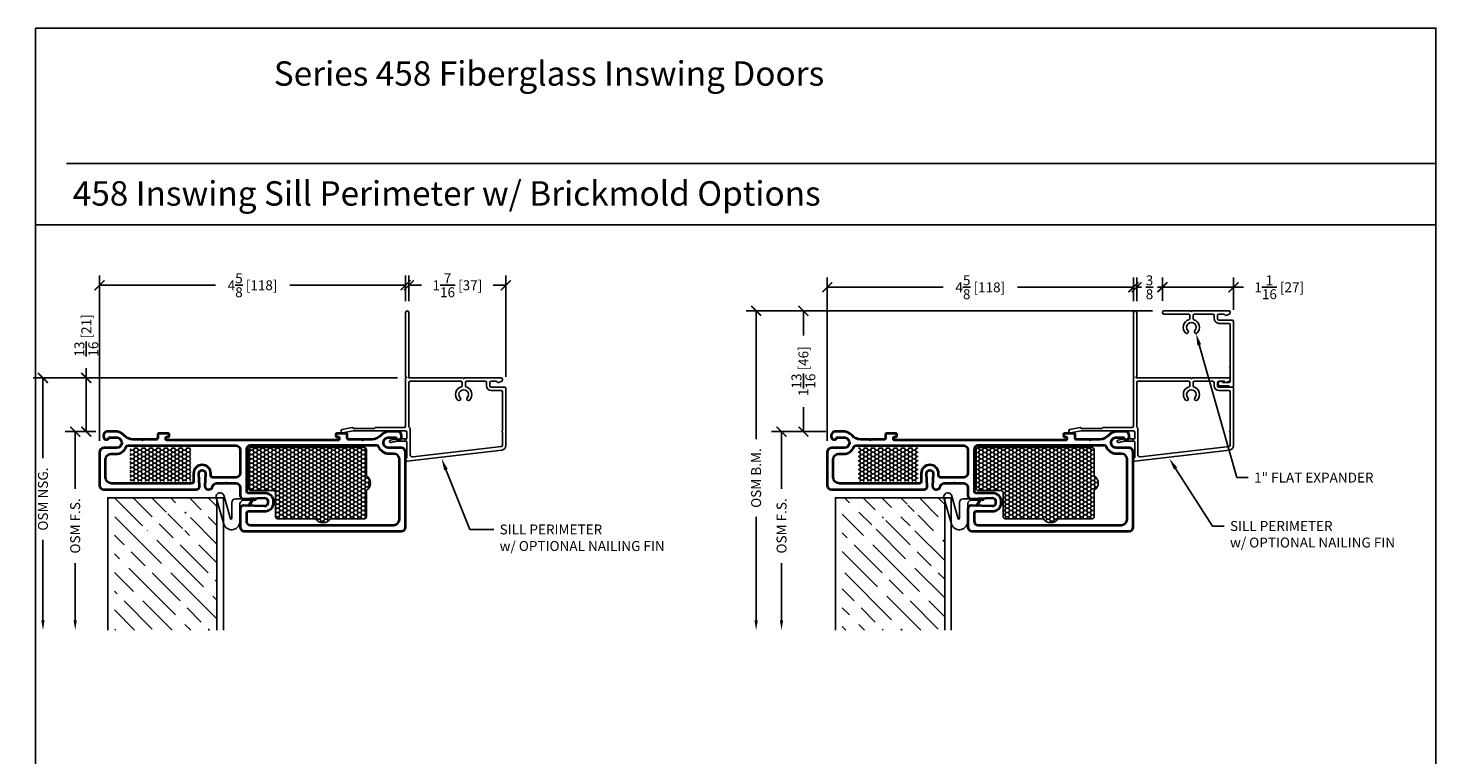
# Model space of a CAD drawing. Units: inches. Extents: x -498 to 909, y 157 to 829.
# Drawn here: x 490 to 511, y 288 to 299 of the extents above; entities that cross this region are included whole.
import ezdxf
from ezdxf import colors
from ezdxf.entities.mleader import LeaderData, LeaderLine
from ezdxf.math import Vec2, Vec3

# ---------------------------------------------------------------- set-up
doc = ezdxf.new("R2010")
doc.units = ezdxf.units.IN
doc.header["$MEASUREMENT"] = 0
doc.layers.get('Defpoints').update_dxf_attribs({"true_color": 0x737373})
for name, color, linetype in [('BrickMold', 1, 'Continuous'), ('Dimensions', 7, 'Continuous'), ('Door Panel', 1, 'Continuous'), ('Insulation', 2, 'Continuous'), ('Perimeter', 5, 'Continuous'), ('Weather Strip', 30, 'Continuous')]:
    doc.layers.add(name, color=color, linetype=linetype)
doc.layers.add('Cross Section Frame', color=255, linetype='Continuous', lineweight=40)
doc.styles.add('ROMANS', font='romans.shx')
doc.styles.get("Standard").update_dxf_attribs({"font": 'arial.ttf'})
doc.dimstyles.new('SMALL + METRIC', dxfattribs={"dimtxt": 0.15, "dimasz": 0.15, "dimexe": 0.15, "dimexo": 0.175, "dimgap": 0.07, "dimtad": 0, "dimdec": 4, "dimzin": 0, "dimdsep": 46, "dimlunit": 5, "dimtxsty": 'ROMANS', "dimblk": 'ARCHTICK', "dimcen": 0.07, "dimclrd": 256, "dimclre": 256, "dimclrt": 256, "dimadec": 0, "dimazin": 0, "dimtfac": 1, "dimtdec": 4, "dimtofl": 0, "dimtmove": 0, "dimatfit": 3, "dimldrblk": 'CLOSEDBLANK', "dimfxl": 1, "dimtfillclr": 3, "dimtolj": 1, "dimtzin": 0, "dimarcsym": 0})

# ---------------------------------------------------------------- blocks, each defined once
blk = doc.blocks.new('_ArchTick')
at = {"color": 0, "linetype": 'ByBlock', "const_width": 0.15}
blk.add_lwpolyline([(-0.5, -0.5), (0.5, 0.5)], dxfattribs=at)
blk = doc.blocks.new('*D85')
at = {"layer": 'Defpoints', "color": 0, "transparency": 16777216}
for p in [(507.3543471756768, 295.2083652359706), (507.3543471756768, 294.8281387494079), (508.4290875550743, 294.6935716749787)]:
    blk.add_point(p, dxfattribs=at)
at = {"layer": 'Dimensions', "lineweight": -2, "transparency": 16777216}
for p, q in [((507.3543471756768, 295.0031387494079), (507.3543471756768, 295.3583652359706)), ((508.4290875550743, 294.8685716749787), (508.4290875550743, 295.3583652359706)), ((507.3543471756768, 295.2083652359706), (508.4290875550743, 295.2083652359706)), ((508.4290875550743, 295.2083652359706), (508.5790875550743, 295.2083652359706))]:
    blk.add_line(p, q, dxfattribs=at)
at = {"layer": 'Dimensions', "lineweight": -2, "transparency": 16777216, "xscale": 0.15, "yscale": 0.15, "zscale": 0.15, "rotation": 180}
blk.add_blockref('_ArchTick', (507.3543471756768, 295.2083652359706), dxfattribs=at)
at = {"layer": 'Dimensions', "lineweight": -2, "transparency": 16777216, "xscale": 0.15, "yscale": 0.15, "zscale": 0.15}
blk.add_blockref('_ArchTick', (508.4290875550743, 295.2083652359706), dxfattribs=at)
at = {"layer": 'Dimensions', "transparency": 16777216, "insert": (509.1205161265029, 295.2083652359706), "char_height": 0.15, "attachment_point": 5, "style": 'ROMANS'}
blk.add_mtext('\\A1;1{\\H1x;\\S1/16;} [27]', dxfattribs=at)
blk = doc.blocks.new('_ClosedBlank')
at = {"color": 0, "linetype": 'ByBlock', "lineweight": -2}
for p, q in [((-1, 0.1666666666666667), (0, 0)), ((-1, 0.1666666666666667), (-1, -0.1666666666666667)), ((0, 0), (-1, -0.1666666666666667))]:
    blk.add_line(p, q, dxfattribs=at)
blk = doc.blocks.new('*D117')
at = {"layer": 'Defpoints', "color": 0, "transparency": 16777216}
for p in [(495.9194577166245, 295.2385079480337), (495.9194577166245, 294.8254113670183), (491.2932748042666, 292.7116792742761)]:
    blk.add_point(p, dxfattribs=at)
at = {"layer": 'Dimensions', "lineweight": -2, "transparency": 16777216}
for p, q in [((491.2932748042666, 292.8866792742761), (491.2932748042666, 295.3885079480337)), ((495.9194577166245, 295.0004113670183), (495.9194577166245, 295.3885079480337)), ((491.2932748042666, 295.2385079480337), (493.0435091175884, 295.2385079480337)), ((495.9194577166245, 295.2385079480337), (494.1692234033026, 295.2385079480337))]:
    blk.add_line(p, q, dxfattribs=at)
at = {"layer": 'Dimensions', "lineweight": -2, "transparency": 16777216, "xscale": 0.15, "yscale": 0.15, "zscale": 0.15, "rotation": 180}
blk.add_blockref('_ArchTick', (491.2932748042666, 295.2385079480337), dxfattribs=at)
at = {"layer": 'Dimensions', "lineweight": -2, "transparency": 16777216, "xscale": 0.15, "yscale": 0.15, "zscale": 0.15}
blk.add_blockref('_ArchTick', (495.9194577166245, 295.2385079480337), dxfattribs=at)
at = {"layer": 'Dimensions', "transparency": 16777216, "insert": (493.6063662604455, 295.2385079480337), "char_height": 0.15, "attachment_point": 5, "style": 'ROMANS'}
blk.add_mtext('\\A1;4{\\H1x;\\S5/8;} [118]', dxfattribs=at)
blk = doc.blocks.new('*D118')
at = {"layer": 'Defpoints', "color": 0, "transparency": 16777216}
for p in [(497.4325865447371, 295.2385079480336), (495.9695289652245, 294.8254113670174), (497.4325865447371, 293.6795098557756)]:
    blk.add_point(p, dxfattribs=at)
at = {"layer": 'Dimensions', "lineweight": -2, "transparency": 16777216}
for p, q in [((495.9695289652245, 295.0004113670174), (495.9695289652245, 295.3885079480336)), ((497.4325865447371, 293.8545098557756), (497.4325865447371, 295.3885079480336)), ((495.9695289652245, 295.2385079480336), (496.1596291835522, 295.2385079480336)), ((497.4325865447371, 295.2385079480336), (497.2424863264094, 295.2385079480336))]:
    blk.add_line(p, q, dxfattribs=at)
at = {"layer": 'Dimensions', "lineweight": -2, "transparency": 16777216, "xscale": 0.15, "yscale": 0.15, "zscale": 0.15, "rotation": 180}
blk.add_blockref('_ArchTick', (495.9695289652245, 295.2385079480336), dxfattribs=at)
at = {"layer": 'Dimensions', "lineweight": -2, "transparency": 16777216, "xscale": 0.15, "yscale": 0.15, "zscale": 0.15}
blk.add_blockref('_ArchTick', (497.4325865447371, 295.2385079480336), dxfattribs=at)
at = {"layer": 'Dimensions', "transparency": 16777216, "insert": (496.7010577549808, 295.2385079480336), "char_height": 0.15, "attachment_point": 5, "style": 'ROMANS'}
blk.add_mtext('\\A1;1{\\H1x;\\S7/16;} [37]', dxfattribs=at)
blk = doc.blocks.new('*D119')
at = {"layer": 'Defpoints', "color": 0, "transparency": 16777216}
for p in [(507.3538396439018, 295.2083652359706), (506.9660299755653, 294.8254113670183), (507.3538396439018, 294.8275915603073)]:
    blk.add_point(p, dxfattribs=at)
at = {"layer": 'Dimensions', "lineweight": -2, "transparency": 16777216}
for p, q in [((506.9660299755653, 295.0004113670183), (506.9660299755653, 295.3583652359706)), ((507.3538396439018, 295.0025915603073), (507.3538396439018, 295.3583652359706)), ((506.9660299755653, 295.2083652359706), (507.0399348097335, 295.2083652359706)), ((507.3538396439018, 295.2083652359706), (507.2799348097335, 295.2083652359706))]:
    blk.add_line(p, q, dxfattribs=at)
at = {"layer": 'Dimensions', "lineweight": -2, "transparency": 16777216, "xscale": 0.15, "yscale": 0.15, "zscale": 0.15, "rotation": 180}
blk.add_blockref('_ArchTick', (506.9660299755653, 295.2083652359706), dxfattribs=at)
at = {"layer": 'Dimensions', "lineweight": -2, "transparency": 16777216, "xscale": 0.15, "yscale": 0.15, "zscale": 0.15}
blk.add_blockref('_ArchTick', (507.3538396439018, 295.2083652359706), dxfattribs=at)
at = {"layer": 'Dimensions', "transparency": 16777216, "insert": (507.1599348097335, 295.2083652359706), "char_height": 0.15, "attachment_point": 5, "style": 'ROMANS'}
blk.add_mtext('\\A1;{\\H1x;\\S3/8;}', dxfattribs=at)
blk = doc.blocks.new('*D120')
at = {"layer": 'Defpoints', "color": 0, "transparency": 16777216}
for p in [(502.2897758146082, 295.2083652359707), (506.9159587269662, 294.8254113670183), (502.2897758146082, 292.7116792742764)]:
    blk.add_point(p, dxfattribs=at)
at = {"layer": 'Dimensions', "lineweight": -2, "transparency": 16777216}
for p, q in [((502.2897758146082, 292.8866792742764), (502.2897758146082, 295.3583652359707)), ((506.9159587269662, 295.0004113670183), (506.9159587269662, 295.3583652359707)), ((502.2897758146082, 295.2083652359707), (504.0400101279301, 295.2083652359707)), ((506.9159587269662, 295.2083652359707), (505.1657244136443, 295.2083652359707))]:
    blk.add_line(p, q, dxfattribs=at)
at = {"layer": 'Dimensions', "lineweight": -2, "transparency": 16777216, "xscale": 0.15, "yscale": 0.15, "zscale": 0.15, "rotation": 180}
blk.add_blockref('_ArchTick', (502.2897758146082, 295.2083652359707), dxfattribs=at)
at = {"layer": 'Dimensions', "lineweight": -2, "transparency": 16777216, "xscale": 0.15, "yscale": 0.15, "zscale": 0.15}
blk.add_blockref('_ArchTick', (506.9159587269662, 295.2083652359707), dxfattribs=at)
at = {"layer": 'Dimensions', "transparency": 16777216, "insert": (504.6028672707872, 295.2083652359707), "char_height": 0.15, "attachment_point": 5, "style": 'ROMANS'}
blk.add_mtext('\\A1;4{\\H1x;\\S5/8;} [118]', dxfattribs=at)
blk = doc.blocks.new('Sill Perimeter')
at = {"layer": 'Perimeter'}
for points in [[(0.2547643592679378, -0.931610263995168), (0.15570123548423, -0.931610263995168, 0.9999999999999999), (0.15570123548423, -0.9512885639980198), (0.15570123548423, -1.918511111236654, -0.9999999999999999), (0.1056299868851056, -1.918511111236654), (0.1056299868851056, -0.9512885639980198, 0.4142135623595583), (0.1154691368883505, -0.9414494139947749, 0.4142135623866323), (0.1056299868887436, -0.931610263995168), (0.1056299868887436, -0.2036839698504593, 0.4050240759531856), (0.08657098838557431, -0.1840154173752637), (-0.3492463243437669, -0.1840493151304656, -0.3454577357576145), (-0.3588060205638612, -0.1765493152726378, 0.3454577357713621), (-0.3683657167875936, -0.1690493154111721), (-0.6769208193600207, -0.1690493154111721, 0.1989123673896593), (-0.6838805316456273, -0.1719321226284194), (-0.691293689831582, -0.1793452808143741, -0.2518182383060655), (-0.7002219134064944, -0.1820292272479094), (-0.8518644806590601, -0.1510751967017825, -0.9999999999999999), (-0.8418444432081742, -0.1019874308605324), (-0.6850161374040908, -0.1340000000001567), (0.1057667006261909, -0.1340000000001567, 0.414213562373095), (0.1254450002579688, -0.1143217003683787), (0.1254450002579688, -0.01899999999855595, 0.4142135623581109), (0.1154450002559315, -0.00900000000015666), (0.1122168783640518, -0.00900000000015666), (0.1050000000013824, 0.003500000000570935), (0.09778312163507508, -0.00900000000015666), (0.03014962686393119, -0.00900000000015666, 0.2985111570622318), (-0.03014962686393119, -0.00900000000015666), (-0.03924621058649791, -0.00900000000015666, -0.06554346281509654), (-0.06512811509855965, -0.005592582629248), (-0.125363318811651, 0.01054739156265327, -1.01230421660696), (-0.1163046522542572, 0.0443547954872372), (-0.06052027768419066, 0.02940741737060648, 0.06554346281513468), (-0.03463837317212892, 0.02599999999969782), (0.1154450002559315, 0.02599999999969782, 0.4142135623581109), (0.1254450002579688, 0.03600000000173509), (0.1254450002579688, 0.2682596842258533, 0.3436711166292092), (0.116826642637534, 0.279584417827067, -0.3132558621995402), (0.1050000000013824, 0.2973111259796895), (0.1050000000013824, 0.3080851872053643, -0.4636576624177596), (0.1279263704000186, 0.327493574890326), (1.560595803741307, 0.1587656387658569, -0.366439742927839), (1.618758815000547, 0.0900599450631887), (1.618758814996909, -0.7726095999948654, -0.4142135623864143), (1.599080514997695, -0.7922878999944771), (1.398361854999166, -0.7922878999942498, 0.4142135623667018), (1.378683554999952, -0.8119661999936909), (1.378683554996314, -0.8619490819907298, 0.4142135623869471), (1.398361854999166, -0.8816273819958553), (1.470555177036658, -0.8816273819962532, 0.2679491923892098), (1.487597084740628, -0.871788231993122, -0.3832391697906282), (1.512603688728632, -0.8636329633065145), (1.557062329286055, -0.8833112633050462, -0.3021040582579618), (1.568775932997596, -0.9009286033707724), (1.568775932997596, -0.9119319639936805, -0.4142135623869471), (1.549097632998382, -0.931610263995168), (0.9924817233095382, -0.9316102639949406, 0.4142135623597758), (0.9826425733099313, -0.9217711139939695, 0.4142135622777293), (0.9728034233103244, -0.931610263995168), (0.2547643592679378, -0.931610263995168), (0.159500181716794, -0.931610263995168)], [(0.1655731179071154, -0.1813978815609119, 0.268463627257878), (0.155701235487868, -0.1984586452582846), (0.15570123548423, -0.8619490819930036, 0.4142135623595582), (0.1753795354834438, -0.8816273819958553), (0.2547643592679378, -0.8816273819958553), (0.9379728323092422, -0.8816273819954006, 0.414213562359243), (0.957651132312094, -0.8619490819930036), (0.9576008190815628, -0.8145400065355091, 0.3422418962550077), (0.944185591835776, -0.7972744608757978, -0.5490522411469702), (0.8942570089038782, -0.5978785180961665, -0.9999999999999999), (0.9305250757206522, -0.6322720614212756, 2.326466027349249), (1.034760070901029, -0.6322720614191155, -0.9999999999999972), (1.071028137719622, -0.5978785180987813, -0.5490522411384811), (1.021099554784087, -0.7972744608743767, 0.3623425828425424), (1.007634014311407, -0.8159462875065913), (1.007634014311407, -0.8619490819916393, 0.414213562359243), (1.02731231431062, -0.8816273819922174), (1.309022372997788, -0.8816273819935816, 0.4142135623869471), (1.328700672997002, -0.8619490819930036), (1.32870067300064, -0.8119661999938046, -0.4142135623437927), (1.398361854999166, -0.7423050179951645), (1.549009266402209, -0.7423050179949371, 0.4142135623528498), (1.568687566401422, -0.7226267179923127), (1.568687566401422, -0.1294299450763958, -0.4142135623874798), (1.558848416401815, -0.1195907950790627, -0.4142135624950993), (1.568687566401422, -0.1097516450774094), (1.569131892432779, 0.08571949140721813, 0.3664397429308477), (1.552701663264088, 0.1051278794637653), (0.2155997471618321, 0.2621430944071506, 0.4039720800366312), (0.1754450002572412, 0.234174586521334), (0.1754450002572412, -0.1643371177434858, -0.2684636272820724), (0.1655731178379938, -0.1813978814372206)]]:
    blk.add_lwpolyline(points, format="xyb", dxfattribs=at)
blk = doc.blocks.new('458 Door Perimeter')
at = {"layer": 'Door Panel', "transparency": 33554687}
h = blk.add_hatch(dxfattribs=at)
h.set_pattern_fill('GOST_WOOD', color=256, scale=0.1, angle=45, style=0)
h.set_pattern_definition([(315, (-2.744814366587391, 1.120212152469385), (-0.4242640687119286, -0.4242640687119286), [1, -0.2]), (315, (-3.027657079060603, 1.120212152469385), (-0.4242640687119286, -0.4242640687119286), [0.6000000000000001, -0.15, 0.3, -0.15]), (315, (-3.381210469654846, 1.190922830588029), (-0.4242640687119286, -0.4242640687119286), [1, -0.2])])
h.paths.add_polyline_path([(-4.294814366590302, -0.8797878475306149), (-3.145379794395424, -0.8797878475306149), (-3.894248938785907, -1.317287807532857, 1), (-3.769248858790391, -1.317287807532857), (-3.145379794395424, -0.8797878475306149), (-3.27037987439094, -1.317287807532857, 1), (-3.145379794395424, -1.317287807532857), (-3.145379794395424, -0.8797878475306149), (-2.744814366591029, -0.8797878475306149), (-2.744814366587391, -2.879787847530615), (-4.294814366590302, -2.879787847530615)])
at = {"layer": 'Insulation', "transparency": 33554687}
h = blk.add_hatch(dxfattribs=at)
h.set_pattern_fill('HONEY', color=256, scale=0.3, angle=180, style=0)
h.set_pattern_definition([(7.016709298534877e-15, (-12189.39777200736, -18668.24021383522), (0.05625, -0.03247595249999999), [0.0375, -0.075]), (240, (-12189.39777200736, -18668.24021383522), (-0.05624999987709673, -0.03247595271287469), [0.0375, -0.075]), (300.0000000000001, (-12189.39777200736, -18668.24021383522), (1.229032705214565e-10, -0.06495190521287468), [-0.075, 0.0375])])
h.paths.add_polyline_path([(-4.054322008579632, -0.1407298402679587, -0.4142135623730951), (-4.034322008579196, -0.1207298402675221), (-3.163701320363046, -0.1207298402675221, -0.4142135623730951), (-3.143701320362609, -0.1407298402679587), (-3.143701320366247, -0.6154815663737097, -0.4142019451918719), (-3.163700527090853, -0.6354815663595943), (-4.034321215307003, -0.6355160984036772, -0.4142251796497493), (-4.054322008579632, -0.6155160984177925)])
h = blk.add_hatch(dxfattribs=at)
h.set_pattern_fill('HONEY', color=256, scale=0.3, angle=360, style=0)
h.set_pattern_definition([(180, (12178.70318265038, 18666.69751941135), (-0.05625000000000001, 0.03247595249999998), [0.0375, -0.075]), (60.00000000000006, (12178.70318265038, 18666.69751941135), (0.05624999987709672, 0.03247595271287469), [0.0375, -0.075]), (120, (12178.70318265038, 18666.69751941135), (-1.229032784757708e-10, 0.06495190521287468), [-0.0749999999999997, 0.03749999999999985])])
h.paths.add_polyline_path([(-0.4859114205696216, -0.7666103779198963), (-0.4859114205696216, -1.16615955391233, -0.4142135623703037), (-0.5159114205684574, -1.196159553911166), (-1.033908245100477, -1.196159553911166, -0.577350269200852), (-1.250414596042404, -1.196159553911166), (-1.830911420570786, -1.196159553914804, -0.4142135623730951), (-1.860911420569622, -1.166159553915968), (-1.860911420569622, -0.8000821069078299, 0.4142135623730951), (-1.890911420572095, -0.770082106908994), (-2.237161420567148, -0.7700821069053561, -0.4142135623730951), (-2.267161420569622, -0.7400821069065202), (-2.267161420565984, -0.6610350749003189), (-2.267161420569622, -0.1505548509891739, -0.4142135623744793), (-2.237161420567148, -0.120554850990338), (-0.5159114205720954, -0.1205548509867, -0.4142135623729639), (-0.4859114205696216, -0.1505548509855359), (-0.4859114205696216, -0.5501040269779693, -0.577350269200939)])
at = {"layer": 'Cross Section Frame', "transparency": 33554687}
for points in [[(-2.879037850888793, -0.7547878475303875), (-2.87180245120858, -0.7547878475267495, 0.3425451272464082), (-2.811256632617599, -0.7077944219778871, -0.3425451272123189), (-2.750710814026618, -0.6608009964253867), (-2.611083658120563, -0.6608009964253867), (-2.604012590308642, -0.6537299286134655), (-2.596941522496721, -0.6608009964253867), (-2.457314366588847, -0.6608009964253867, -0.414213562373095), (-2.394814366588847, -0.7233009964253867), (-2.394814366585209, -0.8431409477013219, 0.4244748161352619), (-2.34306939179028, -0.8931104891013817), (-2.026559341425539, -0.8820577145485728, -0.4244748162017415), (-1.974814366590593, -0.932027255901339), (-1.974814366590593, -0.957807670900074, -0.424474816223421), (-2.026559341489204, -1.007777212300134), (-2.3430693917539, -0.996724437747325, 0.4244748162017415), (-2.394814366588847, -1.046693979100091), (-2.394814366588847, -1.23013077629701), (-2.394814366588847, -1.32185470290613, 0.414213562373095), (-2.332314366588847, -1.38435470290613), (-0.1849734809397461, -1.384354702902492), (0.04268563340751541, -1.384354702902492, 0.414213562373095), (0.1051856334075154, -1.321854702902492), (0.1051856334056964, -0.1952209921543542, 0.414213562373095), (0.03518563340416847, -0.1252209921546452), (-0.1517825061504965, -0.1252209921546452, -0.922898909917994), (-0.164254453964034, 0.03005303811762161), (-0.04250141409779928, 0.03005303811762161, 0.843038751379126), (0.0450795571783118, 0.04507953127933462), (0.04507955717467382, 0.0601060762349519, 0.414213562373095), (-0.01502651905998675, 0.1202121524696125), (-0.1605864108691577, 0.1202121524696125, 0.1785234121643762), (-0.2648188301713645, 0.06824696932046237, -0.1898726794151146), (-0.400454877693349, 7.567280135845067e-12), (-0.5377432987801996, 7.567280135845067e-12), (-0.5448143665921208, -0.007071067804353959), (-0.551885434404042, 7.567280135845067e-12), (-0.7454548776945131, 7.567280135845067e-12, -0.414213562390854), (-0.775454877695168, 0.03000000000640313), (-0.775454877696987, 0.07837534701713622, 0.414213562373095), (-0.7904548776964049, 0.09337534701655414), (-0.8752336531137672, 0.09337534702019212), (-0.9323143665964864, 0.09337534702019212, 0.414213562373095), (-0.9473143665959043, 0.0783753470207742), (-0.9473143665940853, 0.05717866432343754, 0.414213562373095), (-0.9323143665946674, 0.04217866432401962), (-0.9123143665905928, 0.04217866432401962, -0.414213562373095), (-0.8973143665911749, 0.0271786643246017), (-0.8973143665911749, 0.005000000019499851, -0.414213562373095), (-0.9123143665905928, -0.009999999979918073), (-3.502314366594376, -0.009999999979918073, -0.414213562373095), (-3.517314366593794, 0.005000000019499851), (-3.517314366593794, 0.0271786643246017, -0.414213562373095), (-3.502314366594376, 0.04217866432401962), (-3.482314366590302, 0.04217866432401962, 0.414213562373095), (-3.467314366590884, 0.05717866432343754), (-3.467314366589065, 0.0783753470207742, 0.414213562373095), (-3.482314366588483, 0.09337534702019212), (-3.529395080070984, 0.09337534702019212), (-3.624173855488564, 0.09337534701655414, 0.414213562373095), (-3.639173855487982, 0.07837534701713622), (-3.639173855489801, 0.03000000000640313, -0.414213562355336), (-3.669173855494094, 7.567280135845067e-12), (-3.862743298784565, 7.567280135845067e-12), (-3.869814366596486, -0.007071067804353959), (-3.876885434408408, 7.567280135845067e-12), (-4.014173855495258, 7.567280135845067e-12, -0.1898726793703724), (-4.149809903017243, 0.06824696932046237, 0.1785234121643761), (-4.254042322319449, 0.1202121524696125), (-4.39960221412862, 0.1202121524696125, 0.414213562373095), (-4.459708290363281, 0.0601060762349519), (-4.459708290357824, 0.04507953127933462, 0.8430387515074828), (-4.372127319090808, 0.03005303811762161), (-4.250372673802715, 0.03005303811762161, -0.922898909917994), (-4.262844621616253, -0.1252209921546452), (-4.449814366594595, -0.1252209921510072, 0.4142135623654841), (-4.519814366590666, -0.1952209921507162), (-4.519814366588847, -0.6922878475303875, 0.414213562373095), (-4.457314366588847, -0.7547878475303875), (-3.27354187785518, -0.7547878475267495), (-3.056976933451963, -0.7547878475594914, 0.4244748161138077), (-3.007007392051904, -0.7030428727627438), (-3.018060166602893, -0.5132233500696017, -0.4244748162101752), (-2.968090625251946, -0.4614783752073706), (-2.96792415908881, -0.4614783752073706, -0.4244748162230398), (-2.91795461768875, -0.5132233501059815), (-2.92900739223974, -0.7030428726972602, 0.4244748162235703)], [(-4.116149402004751, -0.1096659020692456, -0.3065403856850136), (-4.087321563867093, -0.09015911434806156), (-3.707874449877139, -0.08999999997802632), (-2.457314366590666, -0.0899999999816643, -0.414213562373095), (-2.394814366590666, -0.1524999999816643), (-2.394814366588847, -0.5081418820770338, -0.414213562373095), (-2.457314366588847, -0.5706418820770338), (-2.806674159087791, -0.5706418820733958, -0.414213562373095), (-2.837924159087791, -0.5393918820733958), (-2.83792415908961, -0.511478375206643, 0.4142135623771933), (-2.96792415908881, -0.3814783752092623), (-2.968090625251946, -0.3814783752347282, 0.414213562373095), (-3.098090625252965, -0.5114783752357468), (-3.098090625252965, -0.6297878475594914, -0.414213562373095), (-3.129340625252965, -0.6610378475594914), (-4.336490834080408, -0.6610378475303875, -0.4134866095085449), (-4.429751105409608, -0.5678734293648446), (-4.429771632872374, -0.3028663554757074, -0.4141675335889571), (-4.342271633955036, -0.2153801065029981), (-4.272377723676485, -0.2153801064993601, 0.3065405755648331)], [(-1.894814366594304, -0.957807670900074, -0.4142135623771933), (-2.024814366589865, -1.087807670901093), (-2.269814366588847, -1.087807670901093, 0.414213562373095), (-2.301064366588847, -1.119057670901093), (-2.301064366588847, -1.22810470290613, 0.414213562373095), (-2.238564366588847, -1.29060470290613), (-0.07813789910092339, -1.290604702902492, 0.4134866095142505), (0.01512237223009549, -1.197440284736949), (0.0151856334055509, -0.3028801065008153), (0.0151856334055509, -0.3028801065008153, 0.4129505702528964), (-0.07247348094411166, -0.2153801064993601), (-0.07813789910456137, -0.2153801064993601), (-0.1422510095121226, -0.2153801064993601, -0.3065405755696458), (-0.2984793311838558, -0.1096659020692456, 0.3065403856790567), (-0.3273071693215144, -0.09015911434806156), (-0.7067542833114686, -0.08999999997802632), (-2.207314366594304, -0.08999999998530228), (-2.238564366590666, -0.08999999998530228, 0.414213562373095), (-2.301064366590666, -0.1524999999853023), (-2.301064366588847, -0.6617302238952831), (-2.301064366588847, -0.7707772559003203, 0.414213562373095), (-2.269814366588847, -0.8020272559003203), (-2.024814366589865, -0.8020272559003203, -0.4142135623689968), (-1.894814366590666, -0.932027255901339)]]:
    blk.add_lwpolyline(points, format="xyb", close=True, dxfattribs=at)
at = {"layer": 'Door Panel', "transparency": 33554687}
for points in [[(-2.744814366591029, -0.8797878475306149), (-4.394814366588847, -0.8797878475306149), (-4.394814366590666, -2.879787847530615)], [(-2.744814366591029, -0.8797878475306149), (-2.744814366587391, -2.879787847530615)], [(-2.644814366588847, -2.879787847530615), (-2.644814366588847, -0.8797878475306149), (-2.744814366591029, -0.8797878475306149)]]:
    blk.add_lwpolyline(points, dxfattribs=at)
at = {"layer": 'Insulation', "transparency": 33554687}
blk.add_lwpolyline([(-0.4859114205696216, -0.7666103779198963), (-0.4859114205696216, -1.16615955391233, -0.4142135623703037), (-0.5159114205684574, -1.196159553911166), (-1.033908245100477, -1.196159553911166, -0.5773502692008519), (-1.250414596042404, -1.196159553911166), (-1.830911420570786, -1.196159553914804, -0.414213562373095), (-1.860911420569622, -1.166159553915968), (-1.860911420569622, -0.8000821069078299, 0.414213562373095), (-1.890911420572095, -0.770082106908994), (-2.237161420567148, -0.7700821069053561, -0.414213562373095), (-2.267161420569622, -0.7400821069065202), (-2.267161420565984, -0.6610350749003189), (-2.267161420569622, -0.1505548509891739, -0.4142135623744793), (-2.237161420567148, -0.120554850990338), (-0.5159114205720954, -0.1205548509867, -0.4142135623729639), (-0.4859114205696216, -0.1505548509855359), (-0.4859114205696216, -0.5501040269779693, -0.5773502692009391)], format="xyb", close=True, dxfattribs=at)
at = {"layer": 'Weather Strip', "transparency": 33554687}
blk.add_lwpolyline([(-2.335098816547045, -0.9143979598445, 0.3954513190733066), (-2.396959501912946, -0.9665759631858961), (-2.396959501911127, -1.237147959847498, -0.7979177146763488), (-2.634639452343848, -1.291261070738692), (-2.75423811703827, -0.8954351340541322, -0.9999999999999997), (-2.641558166605549, -0.8413220231629381), (-2.540973897944653, -1.197554205809574, 0.7979177146763488), (-2.521959501911127, -1.193225156937551), (-2.521959501911127, -0.9558979598474977, -0.414213562373095), (-2.459459501911127, -0.8933979598474977), (-2.396959501912946, -0.8933979598474977), (-2.157959501915187, -0.8933979598474977), (-2.157959501915187, -0.9143979598445), (-2.199959501912829, -0.9143979598445), (-2.252910206212121, -1.006111270016554), (-2.27109673971195, -0.9956112700162336), (-2.224208213215618, -0.9143979598445), (-2.341303705633848, -0.9143979598445)], format="xyb", dxfattribs=at)
blk = doc.blocks.new('*U263')
at = {"transparency": 33554559, "xscale": -1, "rotation": 180}
blk.add_blockref('Sill Perimeter', (6.535824124813672, 0.7550319619408725), dxfattribs=at)
at = {"transparency": 33554687}
blk.add_blockref('458 Door Perimeter', (6.535085565931522, 0.7550319725853349), dxfattribs=at)
blk = doc.blocks.new('*D317')
at = {"layer": 'Defpoints', "color": 0, "transparency": 16777216}
for p in [(491.4134869567288, 293.0271124188959), (490.9256036345893, 290.0271124188957), (491.4182748042668, 290.0271124188957)]:
    blk.add_point(p, dxfattribs=at)
at = {"layer": 'Dimensions', "lineweight": -2, "transparency": 16777216}
for p, q in [((491.2384869567288, 293.0271124188959), (490.7756036345893, 293.0271124188959)), ((490.9256036345893, 293.0271124188959), (490.9256036345893, 292.1649695617529)), ((490.9256036345893, 290.1771124188957), (490.9256036345893, 291.0392552760387))]:
    blk.add_line(p, q, dxfattribs=at)
at = {"layer": 'Dimensions', "transparency": 16777216}
blk.add_solid([(490.9006036345893, 290.1771124188957), (490.9506036345893, 290.1771124188957), (490.9256036345893, 290.0271124188957)], dxfattribs=at)
at = {"layer": 'Dimensions', "lineweight": -2, "transparency": 16777216, "xscale": 0.15, "yscale": 0.15, "zscale": 0.15, "rotation": 90}
blk.add_blockref('_ArchTick', (490.9256036345893, 293.0271124188959), dxfattribs=at)
at = {"layer": 'Dimensions', "transparency": 16777216, "insert": (490.9256036345893, 291.6021124188956), "char_height": 0.15, "attachment_point": 5, "rotation": 90, "style": 'ROMANS'}
blk.add_mtext('\\A1;OSM F.S.', dxfattribs=at)
blk = doc.blocks.new('*D318')
at = {"layer": 'Defpoints', "color": 0, "transparency": 16777216}
for p in [(491.2184823386434, 293.8385105197771), (490.4386691508603, 290.0271124188957), (491.4182748042668, 290.0271124188957)]:
    blk.add_point(p, dxfattribs=at)
at = {"layer": 'Dimensions', "lineweight": -2, "transparency": 16777216}
for p, q in [((491.0434823386433, 293.8385105197771), (490.2886691508603, 293.8385105197771)), ((490.4386691508603, 293.8385105197771), (490.4386691508603, 292.6242400407649)), ((490.4386691508603, 290.1771124188957), (490.4386691508603, 291.3913828979078))]:
    blk.add_line(p, q, dxfattribs=at)
at = {"layer": 'Dimensions', "transparency": 16777216}
blk.add_solid([(490.4136691508603, 290.1771124188957), (490.4636691508603, 290.1771124188957), (490.4386691508603, 290.0271124188957)], dxfattribs=at)
at = {"layer": 'Dimensions', "lineweight": -2, "transparency": 16777216, "xscale": 0.15, "yscale": 0.15, "zscale": 0.15, "rotation": 90}
blk.add_blockref('_ArchTick', (490.4386691508603, 293.8385105197771), dxfattribs=at)
at = {"layer": 'Dimensions', "transparency": 16777216, "insert": (490.4386691508602, 292.0078114693361), "char_height": 0.15, "attachment_point": 5, "rotation": 90, "style": 'ROMANS'}
blk.add_mtext('\\A1;OSM NSG.', dxfattribs=at)
blk = doc.blocks.new('*D319')
at = {"layer": 'Defpoints', "color": 0, "transparency": 16777216}
for p in [(491.0936657875368, 293.8385105197769), (495.9695289652238, 293.8385105197769), (491.4134869567289, 293.0271124188959)]:
    blk.add_point(p, dxfattribs=at)
at = {"layer": 'Dimensions', "lineweight": -2, "transparency": 16777216}
for p, q in [((491.0936657875368, 293.8385105197769), (491.0936657875368, 293.9885105197769)), ((495.7945289652238, 293.8385105197769), (490.9436657875368, 293.8385105197769)), ((491.0936657875368, 293.0271124188959), (491.0936657875368, 293.8385105197769)), ((491.2384869567289, 293.0271124188959), (490.9436657875368, 293.0271124188959))]:
    blk.add_line(p, q, dxfattribs=at)
at = {"layer": 'Dimensions', "lineweight": -2, "transparency": 16777216, "xscale": 0.15, "yscale": 0.15, "zscale": 0.15}
for p, rotation in [((491.0936657875368, 293.8385105197769), 90), ((491.0936657875368, 293.0271124188959), 270)]:
    blk.add_blockref('_ArchTick', p, dxfattribs=dict(at, rotation=rotation))
at = {"layer": 'Dimensions', "transparency": 16777216, "insert": (491.0936657875367, 294.4799390912053), "char_height": 0.15, "attachment_point": 5, "rotation": 90, "style": 'ROMANS'}
blk.add_mtext('\\A1;{\\H1x;\\S13/16;} [21]', dxfattribs=at)
blk = doc.blocks.new('*D320')
at = {"layer": 'Defpoints', "color": 0, "transparency": 16777216}
for p in [(502.4456879838777, 293.0270973672498), (501.5994970779363, 290.0271124188957), (502.4147758146084, 290.0271124188957)]:
    blk.add_point(p, dxfattribs=at)
at = {"layer": 'Dimensions', "lineweight": -2, "transparency": 16777216}
for p, q in [((502.2706879838777, 293.0270973672498), (501.4494970779364, 293.0270973672498)), ((501.5994970779363, 293.0270973672498), (501.5994970779363, 292.1649545101031)), ((501.5994970779363, 290.1771124188957), (501.5994970779363, 291.0392402243889))]:
    blk.add_line(p, q, dxfattribs=at)
at = {"layer": 'Dimensions', "transparency": 16777216}
blk.add_solid([(501.5744970779364, 290.1771124188957), (501.6244970779363, 290.1771124188957), (501.5994970779363, 290.0271124188957)], dxfattribs=at)
at = {"layer": 'Dimensions', "lineweight": -2, "transparency": 16777216, "xscale": 0.15, "yscale": 0.15, "zscale": 0.15, "rotation": 90}
blk.add_blockref('_ArchTick', (501.5994970779363, 293.0270973672498), dxfattribs=at)
at = {"layer": 'Dimensions', "transparency": 16777216, "insert": (501.5994970779363, 291.6020973672458), "char_height": 0.15, "attachment_point": 5, "rotation": 90, "style": 'ROMANS'}
blk.add_mtext('\\A1;OSM F.S.', dxfattribs=at)
blk = doc.blocks.new('*D321')
at = {"layer": 'Defpoints', "color": 0, "transparency": 16777216}
for p in [(502.0279785726221, 294.8525787603352), (501.2155681959937, 290.0271124188957), (502.4147758146084, 290.0271124188957)]:
    blk.add_point(p, dxfattribs=at)
at = {"layer": 'Dimensions', "lineweight": -2, "transparency": 16777216}
for p, q in [((501.8529785726221, 294.8525787603352), (501.0655681959938, 294.8525787603352)), ((501.2155681959937, 294.8525787603352), (501.2155681959937, 292.9134030337167)), ((501.2155681959937, 290.1771124188957), (501.2155681959937, 291.7376887480024))]:
    blk.add_line(p, q, dxfattribs=at)
at = {"layer": 'Dimensions', "transparency": 16777216}
blk.add_solid([(501.1905681959938, 290.1771124188957), (501.2405681959937, 290.1771124188957), (501.2155681959937, 290.0271124188957)], dxfattribs=at)
at = {"layer": 'Dimensions', "lineweight": -2, "transparency": 16777216, "xscale": 0.15, "yscale": 0.15, "zscale": 0.15, "rotation": 90}
blk.add_blockref('_ArchTick', (501.2155681959937, 294.8525787603352), dxfattribs=at)
at = {"layer": 'Dimensions', "transparency": 16777216, "insert": (501.2155681959937, 292.3255458908594), "char_height": 0.15, "attachment_point": 5, "rotation": 90, "style": 'ROMANS'}
blk.add_mtext('\\A1;OSM B.M.', dxfattribs=at)
blk = doc.blocks.new('*D331')
at = {"layer": 'Defpoints', "color": 0, "transparency": 16777216}
for p in [(501.9302262239398, 294.8525787603351), (507.3788268439297, 294.8525787603351), (502.4456879838777, 293.0270973672498)]:
    blk.add_point(p, dxfattribs=at)
at = {"layer": 'Dimensions', "lineweight": -2, "transparency": 16777216}
for p, q in [((507.2038268439297, 294.8525787603351), (501.7802262239398, 294.8525787603351)), ((501.9302262239398, 294.8525787603351), (501.9302262239398, 294.4812666352211)), ((501.9302262239398, 293.0270973672498), (501.9302262239398, 293.3984094923639)), ((502.2706879838777, 293.0270973672498), (501.7802262239398, 293.0270973672498))]:
    blk.add_line(p, q, dxfattribs=at)
at = {"layer": 'Dimensions', "lineweight": -2, "transparency": 16777216, "xscale": 0.15, "yscale": 0.15, "zscale": 0.15}
for p, rotation in [((501.9302262239398, 294.8525787603351), 90), ((501.9302262239398, 293.0270973672498), 270)]:
    blk.add_blockref('_ArchTick', p, dxfattribs=dict(at, rotation=rotation))
at = {"layer": 'Dimensions', "transparency": 16777216, "insert": (501.9302262239398, 293.9398380637923), "char_height": 0.15, "attachment_point": 5, "rotation": 90, "style": 'ROMANS'}
blk.add_mtext('\\A1;1{\\H1x;\\S13/16;} [46]', dxfattribs=at)

msp = doc.modelspace()

# ---------------------------------------------------------------- linework, layer by layer
at = {"layer": 'BrickMold'}
msp.add_lwpolyline([(507.3788268439295, 294.852578760335, 1), (507.3788268439295, 294.8026043602796), (507.7479665989433, 294.8026043602796, -0.4142135623527964), (507.7676515989462, 294.7829193602803), (507.7676515989426, 294.736934411688, -0.322971636592691), (507.7541883435353, 294.7182657536097, 0.5490522410371785), (507.704268233336, 294.5189036477379, 1.00000000015587), (507.7405301455676, 294.5532913545823, -2.32646602768962), (507.8447474523766, 294.5532913545787, 1.000000000126596), (507.8810093646081, 294.5189036477379, 0.549052241071166), (507.8310892544052, 294.7182657536097, -0.3229716365488413), (507.8176259989943, 294.736934411688, -9.153465729119529e-11), (507.8176259989943, 294.7829180959299, -0.4142209600442804), (507.8373114961889, 294.8026030959219), (508.119114306892, 294.8025959783001, -0.4141987669757951), (508.1387925675355, 294.7829177176565, -1.262874264540937e-05), (508.1387925675319, 294.7329349356216, 0.4142283579679655), (508.2084536102104, 294.6632738929431, -1.262876285847428e-05), (508.3594281550269, 294.6632738929431, -0.4141987669209448), (508.3791131550262, 294.6435888929438, -1.262878999764263e-05), (508.3791131550262, 294.0091757248803, 0.4142135624814092), (508.3692756746988, 293.9993382445566, 0.4142135622647808), (508.3791131550262, 293.9895007642328), (508.3791131550262, 293.7885124771266, -0.4142135623595557), (508.3594381943751, 293.7688375164755), (508.2756371770212, 293.7688375164755, -0.2229928839435934), (508.260502887779, 293.7759403903539, 1.57397900061014), (508.233715195822, 293.7188631164237), (508.3502294869779, 293.7188631164237, -0.1316524976354744), (508.3600719869775, 293.7162258264972), (508.3895820983145, 293.6991881557762), (508.4094125944268, 293.6991881557762, 0.4142135623730952), (508.429087555078, 293.7188631164237), (508.4290875550743, 294.6935716749787, 0.4142135623720021), (508.409402555075, 294.713256674978), (508.2084536102104, 294.713256674978, -0.414213562373095), (508.1887753495668, 294.7329349356216), (508.1887753495668, 294.7829177176565, -0.4142135623730949), (508.2084536102104, 294.8025959783001), (508.2806467878638, 294.8025959783001, -0.267949192429318), (508.2976886614835, 294.7927568479783, 0.3832391697997057), (508.3226952154602, 294.7846015956013), (508.3671537670945, 294.8042798562448, 0.296806115592418), (508.3788673473848, 294.8222742389436), (508.3788673473848, 294.8329004996914, 0.4142135623730952), (508.3591890867412, 294.852578760335), (507.802476279294, 294.852578760335, -0.4142135624137129), (507.7926387989702, 294.8427412800076, -0.4142135622512415), (507.7828013186465, 294.852578760335), (507.3788268439295, 294.852578760335)], format="xyb", dxfattribs=at)
at = {"layer": 'Defpoints'}
for p, q in [((490.7956210867435, 297.0785333269059, -0.3693265022906631), (511.4869000903061, 297.0785333269059, -0.3693265022906631)), ((490.3249926174501, 296.1492960651837, -0.3693265022906631), (511.4869000903061, 296.1492960651837, -0.3693265022906631))]:
    msp.add_line(p, q, dxfattribs=at)
at = {"layer": 'Defpoints', "elevation": -0.3693265022906631}
msp.add_lwpolyline([(490.3249926174501, 299.123543144281), (490.3249926174501, 270.5496152454749), (511.4869000903061, 270.549615245475), (511.4869000903061, 299.1235431442812)], close=True, dxfattribs=at)

# ---------------------------------------------------------------- block references
at = {"transparency": 33554559}
for p in [(489.2780036049257, 292.1518682938408), (500.2745046152673, 292.1518682938408)]:
    msp.add_blockref('*U263', p, dxfattribs=at)

# ---------------------------------------------------------------- texts
at = {"layer": 'Defpoints', "char_height": 0.3693265022906631, "attachment_point": 1}
for s, width, heights, insert in [('{\\fArial|b1|i0|c0|p34;\\C2;Series 458 Fiberglass Inswing Doors}', 17.20034493897603, [0], (493.9270913583279, 298.6229690668727, -0.3693265022906631)), ('458 Inswing Sill Perimeter w/ Brickmold Options ', 20.1196200254067, [0.7192599995947105], (490.8896708265181, 296.81113117903, -0.3693265022906631))]:
    msp.add_mtext_dynamic_manual_height_columns(s, width=width, gutter_width=0.7386530045813261, heights=heights, dxfattribs=dict(at, insert=insert))

# ---------------------------------------------------------------- dimensions: what is measured, and where the dimension line sits
at = {"layer": 'Dimensions'}
for base, p1, p2, picture, middle in [((495.9194577166245, 295.2385079480337), (491.2932748042666, 292.7116792742761), (495.9194577166245, 294.8254113670183), '*D117', (493.6063662604455, 295.2385079480337)), ((497.4325865447371, 295.2385079480336), (495.9695289652245, 294.8254113670174), (497.4325865447371, 293.6795098557756), '*D118', (496.7010577549808, 295.2385079480336)), ((502.2897758146082, 295.2083652359707), (506.9159587269662, 294.8254113670183), (502.2897758146082, 292.7116792742764), '*D120', (504.6028672707872, 295.2083652359707)), ((507.3538396439018, 295.2083652359706), (506.9660299755653, 294.8254113670183), (507.3538396439018, 294.8275915603073), '*D119', (507.1599348097335, 295.2083652359706))]:
    dim = msp.add_linear_dim(base=base, p1=p1, p2=p2, dimstyle='SMALL + METRIC', dxfattribs=at)
    dim.commit()
    dim.dimension.update_dxf_attribs({"geometry": picture, "text_midpoint": middle})
dim = msp.add_linear_dim(base=(507.3543471756768, 295.2083652359706), p1=(508.4290875550743, 294.6935716749787), p2=(507.3543471756768, 294.8281387494079), dimstyle='SMALL + METRIC', dxfattribs=at)
dim.commit()
dim.dimension.update_dxf_attribs({"geometry": '*D85', "text_midpoint": (509.1205161265029, 295.2083652359706), "dimtype": 160})
at = {"layer": 'Dimensions', "transparency": 33554687}
for base, p1, text, picture, middle in [((501.2155681959937, 290.0271124188957), (502.0279785726219, 294.8525787603351), 'OSM B.M.', '*D321', (501.2155681959937, 292.3255458908594)), ((501.5994970779363, 290.0271124188957), (502.4456879838775, 293.0270973672497), 'OSM F.S.', '*D320', (501.5994970779363, 291.6020973672458))]:
    dim = msp.add_linear_dim(base=base, p1=p1, p2=(502.4147758146082, 290.0271124188956), angle=90, text=text, dimstyle='SMALL + METRIC', override={"dimblk1": 'ArchTick', "dimsah": 1, "dimse2": 1}, dxfattribs=at)
    dim.commit()
    dim.dimension.update_dxf_attribs({"geometry": picture, "text_midpoint": middle, "dimtype": 160})
at = {"layer": 'Dimensions'}
for base, p1, p2, picture, middle in [((501.9302262239398, 294.8525787603351), (502.4456879838775, 293.0270973672497), (507.3788268439295, 294.852578760335), '*D331', (501.9302262239398, 293.9398380637923)), ((491.0936657875368, 293.8385105197769), (491.4134869567287, 293.0271124188957), (495.9695289652236, 293.8385105197768), '*D319', (491.0936657875367, 294.4799390912053))]:
    dim = msp.add_linear_dim(base=base, p1=p1, p2=p2, angle=90, dimstyle='SMALL + METRIC', dxfattribs=at)
    dim.commit()
    dim.dimension.update_dxf_attribs({"geometry": picture, "text_midpoint": middle})
at = {"layer": 'Dimensions', "transparency": 33554687}
for base, p1, text, picture, middle in [((490.4386691508603, 290.0271124188957), (491.2184823386431, 293.8385105197769), 'OSM NSG.', '*D318', (490.4386691508602, 292.0078114693361)), ((490.9256036345893, 290.0271124188957), (491.4134869567286, 293.0271124188958), 'OSM F.S.', '*D317', (490.9256036345893, 291.6021124188956))]:
    dim = msp.add_linear_dim(base=base, p1=p1, p2=(491.4182748042666, 290.0271124188956), angle=90, text=text, dimstyle='SMALL + METRIC', override={"dimblk1": 'ArchTick', "dimsah": 1, "dimse2": 1}, dxfattribs=at)
    dim.commit()
    dim.dimension.update_dxf_attribs({"geometry": picture, "text_midpoint": middle})

# ---------------------------------------------------------------- leaders
at = {"layer": 'Dimensions'}
ml = msp.add_multileader_mtext('Standard', dxfattribs=at)
ml.set_content('1" FLAT EXPANDER', color=256)
ml.set_leader_properties()
ml.build(insert=Vec2(0, 0))
ml.multileader.update_dxf_attribs({"dogleg_length": 0.36, "arrow_head_size": 0.18})
ctx = ml.context
ctx.base_point, ctx.char_height, ctx.arrow_head_size, ctx.landing_gap_size, ctx.plane_origin = Vec3(508.6509558740449, 292.3326228864217), 0.15, 0.18, 0.09, Vec3(508.429087555077, 293.9625402560634)
notes = []
notes.append((ctx, [(0, (1, 1, 0), (508.4791840521315, 292.3326228864217), (1, 0), 0.1717718219134531, [(0, [(507.8628784084902, 294.5111103011305)], 0, [])])]))
ctx.mtext.insert, ctx.mtext.flow_direction = Vec3(508.7409558740449, 292.4076740460397), 5
ml = msp.add_multileader_mtext('Standard', dxfattribs=at)
ml.set_content('SILL PERIMETER\\Pw/ OPTIONAL NAILING FIN', color=256)
ml.set_leader_properties()
ml.build(insert=Vec2(0, 0))
ml.multileader.update_dxf_attribs({"dogleg_length": 0.36, "arrow_head_size": 0.18})
ctx = ml.context
ctx.base_point, ctx.char_height, ctx.arrow_head_size, ctx.landing_gap_size, ctx.plane_origin = Vec3(497.2494675320202, 291.5478617203964), 0.15, 0.18, 0.09, Vec3(496.4616835230135, 292.6212787772089)
notes.append((ctx, [(0, (1, 1, 0), (496.8894675320202, 291.5478617203964), (1, 0), 0.36, [(0, [(496.4616835230135, 292.6212787772089)], 0, [])])]))
ctx.mtext.insert, ctx.mtext.flow_direction = Vec3(497.3394675320202, 291.6241407108466), 5
ml = msp.add_multileader_mtext('Standard', dxfattribs=at)
ml.set_content('SILL PERIMETER\\Pw/ OPTIONAL NAILING FIN', color=256)
ml.set_leader_properties()
ml.build(insert=Vec2(0, 0))
ml.multileader.update_dxf_attribs({"dogleg_length": 0.36, "arrow_head_size": 0.18})
ctx = ml.context
ctx.base_point, ctx.char_height, ctx.arrow_head_size, ctx.landing_gap_size, ctx.plane_origin = Vec3(508.2866048118808, 291.6001666974525), 0.15, 0.18, 0.09, Vec3(507.4581845333545, 292.62127877721)
notes.append((ctx, [(0, (1, 1, 0), (508.1115860547972, 291.6001666974525), (1, 0), 0.1750187570836351, [(0, [(507.4581845333545, 292.62127877721)], 0, [])])]))
ctx.mtext.insert, ctx.mtext.flow_direction = Vec3(508.3766048118808, 291.6764456879027), 5
for ctx, leaders in notes:
    for number, flags, end, landing, length, lines in leaders:
        leader = LeaderData()
        leader.index, (leader.has_last_leader_line, leader.has_dogleg_vector, leader.attachment_direction) = number, flags
        leader.last_leader_point, leader.dogleg_vector, leader.dogleg_length = Vec3(end), Vec3(landing), length
        for number, points, colour, breaks in lines:
            line = LeaderLine()
            line.index, line.vertices, line.color, line.breaks = number, Vec3.list(points), colors.encode_raw_color(colour), breaks
            leader.lines.append(line)
        ctx.leaders.append(leader)

doc.saveas('drawing.dxf')
